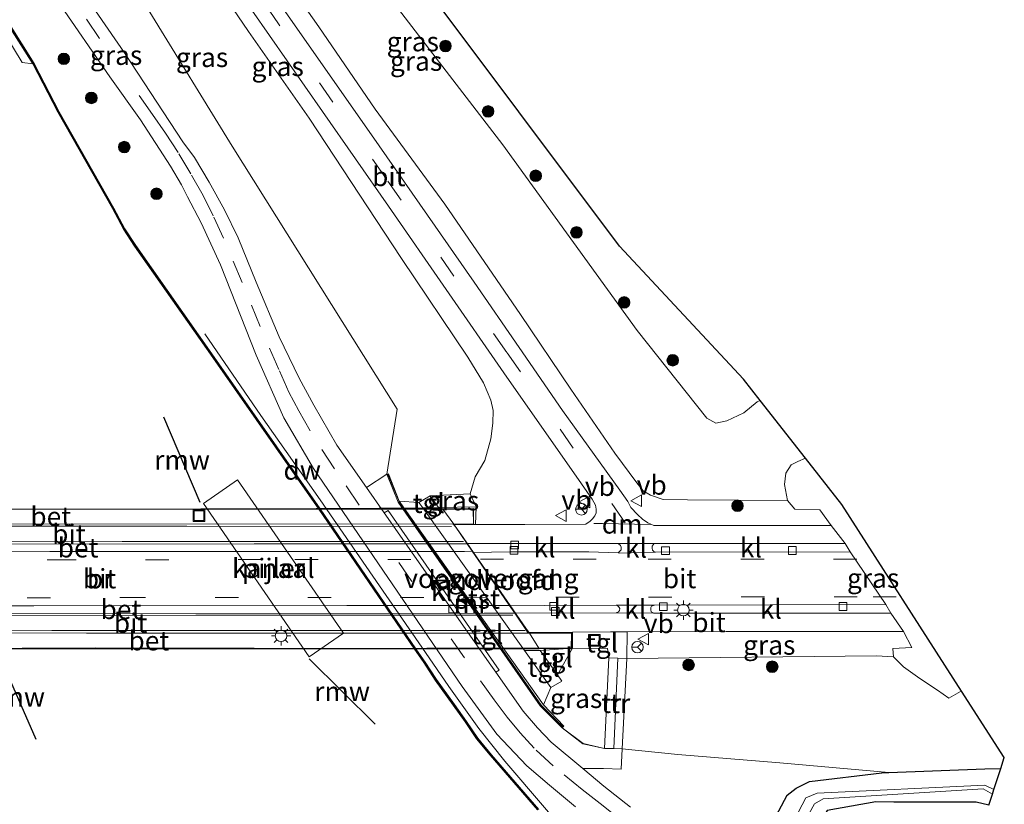
# Model space of a CAD drawing. Units: metres. Extents: x 169998 to 176082, y 387498 to 393750.
# Drawn here: x 174034 to 174162, y 391520 to 391622 of the extents above; entities that cross this region are included whole.
import ezdxf
from ezdxf.enums import TextEntityAlignment as Align

# ---------------------------------------------------------------- set-up
doc = ezdxf.new("R2010")
doc.units = ezdxf.units.M
doc.linetypes.add('VW-3-9_STREEP', pattern=[12, 3, -9])
doc.layers.get('0').update_dxf_attribs({"lineweight": 25})
for name, color, linetype, lineweight in [('B-ME-BV-GELEIDECONSTRUCTIE-GELEIDERAIL-L-B1', 213, 'BV-GELEIDERAIL', 18), ('B-ME-GC-DAMWAND-GV-B6', 10, 'Continuous', 25), ('B-ME-GR-BOOM-S-B1', 93, 'Continuous', 18), ('B-ME-GR-STRUIKEN-GV-B6', 93, 'Continuous', 18), ('B-ME-GW-INSTEEKWATERGANG-L-B1', 10, 'Continuous', 25), ('B-ME-GW-KRUINLIJN-L-B1', 93, 'Continuous', 18), ('B-ME-GW-TEENLIJN-L-B1', 93, 'Continuous', 18), ('B-ME-IE-GRASLAND-GV-B6', 93, 'Continuous', 18), ('B-ME-IE-INRICHTINGSELEMENT-S-B1', 253, 'Continuous', 18), ('B-ME-IE-MEUBILAIR_WEGMEUBILAIR-LICHTMAST-S-B1', 8, 'Continuous', 18), ('B-ME-KG-KADASTRAAL-OPNAMEDTMGRENS-L-B1', 10, 'Continuous', 25), ('B-ME-KW-BRUG-GV-B7', 173, 'Continuous', 18), ('B-ME-KW-LANDHOOFD-GV-B6', 173, 'Continuous', 18), ('B-ME-KW-LEUNING-L-B1', 8, 'Continuous', 18), ('B-ME-KW-PIJLER-GV-B6', 173, 'Continuous', 18), ('B-ME-KW-REMMINGWERK-L-B1', 10, 'Continuous', 25), ('B-ME-KW-VOEGOVERGANG-L-B1', 8, 'Continuous', 18), ('B-ME-MW-MUUR-GV-B6', 8, 'IE-TERREINAFSCHEIDING-KUNSTMATIG', 18), ('B-ME-MW-MUUR-L-B1', 8, 'IE-TERREINAFSCHEIDING-KUNSTMATIG', 18), ('B-ME-OB-BEKLEDING-GV-B6', 253, 'Continuous', 18), ('B-ME-OB-WATERLIJN-L-B1', 133, 'OB-WATERLIJN', 18), ('B-ME-OG-BEBOUWING-GV-B6', 173, 'Continuous', 18), ('B-ME-OG-WATER-GV-B6', 153, 'Continuous', 18), ('B-ME-VH-VERH_SOORT-BETON-OVERIG-GV-B7', 8, 'IE-TERREINAFSCHEIDING-NATUURLIJK-HOUTWAL', 18), ('B-ME-VH-VERH_SOORT-BITUMEN-GV-B6', 8, 'IE-TERREINAFSCHEIDING-NATUURLIJK-HOUTWAL', 18), ('B-ME-VH-VERH_SOORT-BITUMEN-GV-B7', 8, 'IE-TERREINAFSCHEIDING-NATUURLIJK-HOUTWAL', 18), ('B-ME-VH-VERH_SOORT-KLINKERS-GV-B6', 8, 'IE-TERREINAFSCHEIDING-NATUURLIJK-HOUTWAL', 18), ('B-ME-VH-VERH_SOORT-TEGELS-GV-B6', 8, 'Continuous', 18), ('B-ME-VV-KOLK-S-B1', 8, 'Continuous', 18), ('B-ME-VW-MARKERING-39STREEP-015-L-B1', 255, 'VW-3-9_STREEP', 18), ('B-ME-VW-MARKERING-DRIEHOEK-L-B1', 7, 'VW-HAAIETAND70-R-B', 18), ('B-ME-VW-MARKERING-STREEP-015-L-B1', 7, 'Continuous', 18), ('B-ME-VW-MEUBILAIR_WEGMEUBILAIR-RONA-S-B1', 8, 'Continuous', 18), ('B-ME-VW-MEUBILAIR_WEGMEUBILAIR-VERKEERSBORD-S-B1', 8, 'Continuous', 18)]:
    doc.layers.add(name, color=color, linetype=linetype, lineweight=lineweight)
doc.styles.add('NLCS-ISO', font='NLCS-ISO.TTF')
doc.linetypes.add('BV-GELEIDERAIL', pattern='A,10,-3,[108,NLCS.SHX,S=1,R=0,X=0,Y=0],-3', length=16)
doc.linetypes.add('IE-TERREINAFSCHEIDING-KUNSTMATIG', pattern='A,4,[82,NLCS.SHX,S=0.75,R=90,X=0,Y=0],4,-2', length=10)
doc.linetypes.add('IE-TERREINAFSCHEIDING-NATUURLIJK-HOUTWAL', pattern='A,7,-1.5,[67,NLCS.SHX,S=0.75,R=45,X=0,Y=0],-1.5,7,-1.5,[70,NLCS.SHX,S=0.75,R=0,X=0,Y=0],-1.5', length=20)
doc.linetypes.add('OB-WATERLIJN', pattern='A,10,[32,NLCS.SHX,S=2,R=0,X=0,Y=0],-12', length=22)
doc.linetypes.add('VW-HAAIETAND70-R-B', pattern='A,0,-0.5,[153,NLCS.SHX,S=1,R=180,X=-0.375,Y=0],-0.5', length=1)

# ---------------------------------------------------------------- blocks, each defined once
blk = doc.blocks.new('put')
for p, q in [((0.75, 0.75), (-0.75, 0.75)), ((-0.75, 0.75), (-0.75, -0.75)), ((0.75, -0.75), (0.75, 0.75)), ((-0.75, -0.75), (0.75, -0.75))]:
    blk.add_line(p, q)
blk.add_lwpolyline([(-0.625, 0.625), (0.625, 0.625), (0.625, -0.625), (-0.625, -0.625)], close=True)
blk = doc.blocks.new('verkeersbord')
for p, q in [((0, 0.75), (-0.75, -0.625)), ((0.75, -0.625), (0, 0.75)), ((-0.75, -0.625), (0.75, -0.625))]:
    blk.add_line(p, q)
blk = doc.blocks.new('wegwijzer')
for q in [(-0.53, -0.53), (0, 0.75), (0.53, -0.53)]:
    blk.add_line((0, 0), q)
blk.add_circle((0, 0), 0.75)
blk = doc.blocks.new('boom')
blk.add_hatch(color=256).paths.add_polyline_path([(-0.75, 0, 1), (0.75, 0, 1)])
blk.add_circle((0, 0), 0.75)
blk = doc.blocks.new('kolk')
blk.add_lwpolyline([(-0.5, -0.5), (0.5, -0.5), (0.5, 0.5), (-0.5, 0.5)], close=True)
blk = doc.blocks.new('lantaarnpaal')
for p, q in [((-0.75, 0), (-1.25, 0)), ((-0.88, 0.88), (-0.53, 0.53)), ((0, 0.75), (0, 1.25)), ((0.53, 0.53), (0.88, 0.88)), ((0.75, 0), (1.25, 0)), ((-0.53, -0.53), (-0.88, -0.88)), ((0, -0.75), (0, -1.25)), ((0.53, -0.53), (0.88, -0.88))]:
    blk.add_line(p, q)
blk.add_circle((0, 0), 0.75)

msp = doc.modelspace()

# ---------------------------------------------------------------- linework, layer by layer
at = {"layer": 'B-ME-BV-GELEIDECONSTRUCTIE-GELEIDERAIL-L-B1'}
msp.add_polyline3d([(174116.682, 391502.792, 16.136), (174110.127, 391510.552, 16.546), (174102.293, 391519.704, 16.821), (174097.137, 391525.72, 16.821), (174093.771, 391529.946, 16.811), (174089.906, 391535.393, 16.806), (174086.884, 391539.759, 16.806), (174073.267, 391559.526, 16.761), (174065.565, 391570.454, 16.621), (174058.318, 391580.999, 16.091)], dxfattribs=at)
at = {"layer": 'B-ME-GC-DAMWAND-GV-B6'}
for points in [[(174036.099, 391615.94, 15.017), (174032.68, 391621.354, 16.137), (174026.82, 391632.061, 16.059), (174025.339, 391634.543, 16.083), (174025.425, 391634.594, 16.083), (174026.907, 391632.111, 16.059), (174032.766, 391621.405, 16.137), (174036.186, 391615.99, 15.183), (174039.436, 391609.753, 16.096), (174046.487, 391597.278, 16.038), (174047.923, 391594.605, 16.011), (174049.358, 391592.426, 16.001), (174059.496, 391577.996, 16.085), (174073.206, 391558.383, 16.195), (174085.567, 391540.273, 16.118), (174086.779, 391538.522, 16.118), (174088.263, 391536.277, 16.118), (174090.589, 391533.034, 16.118), (174092.13, 391530.852, 16.118), (174093.588, 391528.683, 16.119), (174095.365, 391526.558, 16.125), (174101.512, 391519.486, 16.128)], [(174101.436, 391519.421, 15.017), (174095.289, 391526.493, 15.017), (174093.508, 391528.623, 15.017), (174092.048, 391530.795, 15.017), (174090.508, 391532.976, 15.017), (174088.181, 391536.22, 15.017), (174086.696, 391538.466, 15.017), (174085.485, 391540.216, 15.017), (174073.124, 391558.326, 15.017), (174059.414, 391577.939, 15.017), (174049.275, 391592.37, 15.017), (174047.837, 391594.554, 15.017), (174046.399, 391597.23, 15.017), (174039.348, 391609.705, 15.017), (174036.099, 391615.94, 15.017)]]:
    msp.add_polyline3d(points, dxfattribs=at)
at = {"layer": 'B-ME-GR-STRUIKEN-GV-B6'}
msp.add_polyline3d([(174112.339, 391527.321, 16.011), (174112.918, 391539.006, 21.719), (174145.269, 391539.338, 21.269), (174147.441, 391539.217, 21.156), (174148.726, 391537.946, 20.576), (174150.871, 391536.419, 19.86), (174153.145, 391534.909, 19.311), (174154.599, 391533.87, 19.311), (174156.121, 391534.721, 19.311), (174156.268, 391534.795, 19.311), (174161.789, 391526.197, 14.947), (174161.329, 391524.784, 14.912), (174159.289, 391524.727, 14.905), (174146.836, 391524.245, 14.905), (174132.751, 391525.513, 15.624), (174119.517, 391526.565, 16.011), (174112.339, 391527.321, 16.011)], dxfattribs=at)
at = {"layer": 'B-ME-GW-INSTEEKWATERGANG-L-B1'}
msp.add_polyline3d([(174159.774, 391520.007, 14.792), (174158.135, 391520.433, 14.89), (174147.487, 391520.403, 14.606), (174145.182, 391520.439, 14.606), (174138.863, 391519.324, 14.764), (174135.299, 391513.565, 14.876), (174133.868, 391513.217, 14.833), (174132.402, 391513.357, 14.995), (174131.145, 391514.964, 15.196), (174131.146, 391516.535, 15.196), (174133.697, 391521.317, 15.196), (174134.849, 391522.224, 15.2), (174136.56, 391523.096, 15.178), (174145.917, 391524.209, 14.905), (174146.836, 391524.245, 14.905), (174159.289, 391524.727, 14.905), (174161.329, 391524.784, 14.912)], dxfattribs=at)
at = {"layer": 'B-ME-GW-KRUINLIJN-L-B1'}
for points in [[(173961.478, 391767.974, 15.897), (173974.572, 391749.693, 16.513), (173991.112, 391725.834, 17.215), (174003.043, 391708.484, 17.517), (174012.526, 391694.682, 17.96), (174026.513, 391674.364, 18.46), (174027.462, 391672.986, 18.494), (174039.372, 391656.006, 18.829), (174052.69, 391636.681, 19.456), (174063.954, 391620.105, 19.817), (174071.833, 391608.901, 20.195), (174083.765, 391590.75, 20.433), (174092.348, 391577.972, 20.806), (174094.364, 391574.655, 20.8), (174095.319, 391572.413, 20.833), (174095.619, 391571.078, 20.865), (174095.58, 391569.438, 20.865), (174095.35, 391567.435, 21), (174094.552, 391564.628, 21.092), (174093.309, 391562.506, 21.41), (174092.658, 391560.287, 21.761)], [(174136.055, 391564.925, 19.368), (174135.076, 391564.49, 19.368), (174134.192, 391564.06, 19.404), (174133.501, 391562.999, 19.931), (174133.356, 391561.536, 20.602), (174133.75, 391559.444, 21.399), (174120.779, 391559.538, 21.347), (174117.631, 391559.584, 21.441), (174115.99, 391560.117, 21.363), (174115.044, 391560.683, 21.285), (174114.214, 391561.725, 21.212), (174111.386, 391565.566, 21.025), (174105.703, 391573.835, 20.999), (174099.163, 391583.495, 20.595), (174089.38, 391597.8, 20.194), (174080.383, 391610.076, 20.007), (174073.075, 391620.731, 19.772), (174067.405, 391628.812, 19.454)], [(174101.512, 391519.486, 16.128), (174095.365, 391526.558, 16.125), (174093.588, 391528.683, 16.119), (174092.13, 391530.852, 16.118), (174090.589, 391533.034, 16.118), (174088.263, 391536.277, 16.118), (174086.779, 391538.522, 16.118), (174085.567, 391540.273, 16.118), (174073.206, 391558.383, 16.195), (174059.496, 391577.996, 16.085), (174049.358, 391592.426, 16.001), (174047.923, 391594.605, 16.011), (174046.487, 391597.278, 16.038), (174039.436, 391609.753, 16.096), (174036.186, 391615.99, 15.183), (174032.766, 391621.405, 16.137)], [(174105.915, 391540.32, 21.821), (174110.436, 391540.297, 21.851), (174110.592, 391539.072, 21.729)], [(174112.918, 391539.006, 21.719), (174145.269, 391539.338, 21.269), (174147.441, 391539.217, 21.156), (174148.726, 391537.946, 20.576), (174150.871, 391536.419, 19.86), (174153.145, 391534.909, 19.311), (174154.599, 391533.87, 19.311), (174156.121, 391534.721, 19.311), (174156.268, 391534.795, 19.311)]]:
    msp.add_polyline3d(points, dxfattribs=at)
at = {"layer": 'B-ME-GW-TEENLIJN-L-B1'}
for points in [[(174130.187, 391572.387, 14.966), (174129.822, 391572.207, 15.222), (174128.065, 391570.807, 15.229), (174125.892, 391569.742, 15.503), (174124.469, 391569.439, 15.546), (174123.268, 391570.094, 15.632), (174114.276, 391581.457, 15.33), (174096.875, 391605.442, 15.186), (174077.347, 391630.892, 15.172), (174069.598, 391640.383, 15.172), (174059.205, 391654.438, 15.172), (174043.783, 391675.229, 14.941), (174041.628, 391678.18, 14.941), (174029.158, 391695.258, 14.941), (174013.871, 391715.26, 14.927), (173993.73, 391741.193, 15.157), (173975.442, 391766.079, 15.049), (173971.054, 391771.693, 15.049), (173953.001, 391796.323, 14.898), (173950.721, 391798.92, 14.898), (173946.231, 391804.188, 14.898), (173943.838, 391806.648, 14.898), (173941.826, 391808.346, 14.898)], [(174081.856, 391562.857, 15.806), (174083.216, 391571.266, 15.631), (174061.841, 391605.31, 15.411), (174051.205, 391622.635, 15.411), (174032.87, 391651.588, 15.417), (174020.302, 391671.289, 15.365), (174016.27, 391677.61, 15.349), (174000.002, 391703.265, 15.349), (173988.351, 391721.892, 15.423), (173969.837, 391751.346, 15.361), (173960.89, 391766.178, 15.73), (173961.478, 391767.974, 15.897)], [(174110.046, 391527.378, 15.968), (174107.259, 391527.968, 15.91), (174104.567, 391530.043, 16.184)], [(174146.836, 391524.245, 14.905), (174132.751, 391525.513, 15.624), (174119.517, 391526.565, 16.011), (174112.339, 391527.321, 16.011)]]:
    msp.add_polyline3d(points, dxfattribs=at)
at = {"layer": 'B-ME-IE-GRASLAND-GV-B6'}
for points in [[(174130.187, 391572.387, 14.966), (174129.822, 391572.207, 15.222), (174128.065, 391570.807, 15.229), (174125.892, 391569.742, 15.503), (174124.469, 391569.439, 15.546), (174123.268, 391570.094, 15.632), (174114.276, 391581.457, 15.33), (174096.875, 391605.442, 15.186), (174077.347, 391630.892, 15.172), (174069.598, 391640.383, 15.172), (174059.205, 391654.438, 15.172), (174043.783, 391675.229, 14.941), (174041.628, 391678.18, 14.941), (174046.721, 391679.465, 14.724), (174112.003, 391592.361, 14.727), (174128.024, 391575.138, 14.962), (174130.187, 391572.387, 14.966)], [(174010.463, 391671.707, 15.695), (174011.499, 391672.978, 15.772), (174019.968, 391670.424, 15.226), (174020.302, 391671.289, 15.365), (174032.87, 391651.588, 15.417), (174051.205, 391622.635, 15.411), (174061.841, 391605.31, 15.411), (174083.216, 391571.266, 15.631), (174081.856, 391562.857, 15.806), (174079.236, 391561.133, 15.834), (174075.418, 391566.588, 15.827), (174072.424, 391571.76, 15.827), (174070.546, 391575.273, 15.671), (174067.947, 391580.632, 15.671), (174064.981, 391587.714, 15.684), (174062.643, 391593.434, 15.589), (174060.885, 391597.051, 15.589), (174058.891, 391600.643, 15.596), (174056.988, 391603.821, 15.596), (174055.492, 391605.835, 15.453), (174047.921, 391617.356, 15.453), (174038.693, 391630.795, 15.453), (174010.463, 391671.707, 15.695)], [(174027.462, 391672.986, 18.494), (174039.372, 391656.006, 18.829), (174052.69, 391636.681, 19.456), (174063.954, 391620.105, 19.817), (174071.833, 391608.901, 20.195), (174083.765, 391590.75, 20.433), (174092.348, 391577.972, 20.806), (174094.364, 391574.655, 20.8), (174095.319, 391572.413, 20.833), (174095.619, 391571.078, 20.865), (174095.58, 391569.438, 20.865), (174095.35, 391567.435, 21), (174094.552, 391564.628, 21.092), (174093.309, 391562.506, 21.41), (174092.658, 391560.287, 21.761), (174087.476, 391560.06, 18.626), (174086.036, 391559.194, 18.626), (174083.477, 391559.36, 16.02), (174082.092, 391562.887, 16.222), (174081.856, 391562.857, 15.806), (174083.216, 391571.266, 15.631), (174061.841, 391605.31, 15.411), (174051.205, 391622.635, 15.411), (174032.87, 391651.588, 15.417)], [(174093.337, 391556.355, 21.774), (174093.422, 391558.614, 22.053), (174092.658, 391560.287, 21.761), (174093.309, 391562.506, 21.41), (174094.552, 391564.628, 21.092), (174095.35, 391567.435, 21), (174095.58, 391569.438, 20.865), (174095.619, 391571.078, 20.865), (174095.319, 391572.413, 20.833), (174094.364, 391574.655, 20.8), (174092.348, 391577.972, 20.806), (174083.765, 391590.75, 20.433), (174071.833, 391608.901, 20.195), (174063.954, 391620.105, 19.817), (174052.69, 391636.681, 19.456), (174039.372, 391656.006, 18.829), (174027.462, 391672.986, 18.494)], [(174002.226, 391668.408, 16.007), (174008.215, 391668.99, 15.695), (174009.613, 391666.944, 15.649), (174020.681, 391650.959, 15.649), (174029.112, 391638.695, 15.649), (174039.255, 391624.089, 15.649), (174046.045, 391614.274, 15.649), (174050.011, 391608.694, 15.649), (174053.893, 391602.705, 15.649), (174055.319, 391600.302, 15.649), (174056.095, 391598.728, 15.649), (174057.849, 391595.369, 15.595), (174060.337, 391589.938, 15.638), (174064.973, 391578.251, 15.902), (174068.542, 391570.153, 15.902), (174072.374, 391563.576, 15.95), (174091.624, 391535.366, 16.027), (174096.098, 391529.223, 16.027), (174099.974, 391525.098, 16.027), (174102.935, 391522.608, 16.027), (174106.284, 391519.831, 15.965)], [(174101.512, 391519.486, 16.128), (174095.365, 391526.558, 16.125), (174093.588, 391528.683, 16.119), (174092.13, 391530.852, 16.118), (174090.589, 391533.034, 16.118), (174088.263, 391536.277, 16.118), (174086.779, 391538.522, 16.118), (174085.567, 391540.273, 16.118), (174073.206, 391558.383, 16.195), (174059.496, 391577.996, 16.085), (174049.358, 391592.426, 16.001), (174047.923, 391594.605, 16.011), (174046.487, 391597.278, 16.038), (174039.436, 391609.753, 16.096), (174036.186, 391615.99, 15.183), (174032.766, 391621.405, 16.137), (174026.907, 391632.111, 16.059), (174025.425, 391634.594, 16.083), (174025.339, 391634.543, 16.083), (174022.432, 391639.345, 16.055), (174018.854, 391644.718, 15.985), (174010.866, 391655.664, 15.979), (174002.226, 391668.408, 16.007)], [(174033.467, 391667.681, 18.811), (174049.539, 391644.388, 19.356), (174064.401, 391622.876, 19.81), (174073.565, 391609.763, 20.253), (174082.076, 391597.514, 20.593), (174097.035, 391575.963, 21.052), (174107.089, 391561.595, 21.209), (174108.469, 391559.637, 21.495), (174108.862, 391558.833, 21.495), (174108.986, 391558.305, 21.495), (174108.971, 391557.869, 21.484), (174108.786, 391557.471, 21.484), (174108.486, 391557.077, 21.578), (174108.199, 391556.78, 21.544), (174107.624, 391556.391, 21.544), (174099.746, 391556.342, 21.774), (174093.337, 391556.355, 21.774)], [(174077.347, 391630.892, 15.172), (174096.875, 391605.442, 15.186), (174114.276, 391581.457, 15.33), (174123.268, 391570.094, 15.632), (174124.469, 391569.439, 15.546), (174125.892, 391569.742, 15.503), (174128.065, 391570.807, 15.229), (174129.822, 391572.207, 15.222), (174130.187, 391572.387, 14.966)], [(174067.405, 391628.812, 19.454), (174073.075, 391620.731, 19.772), (174080.383, 391610.076, 20.007), (174089.38, 391597.8, 20.194), (174099.163, 391583.495, 20.595), (174105.703, 391573.835, 20.999), (174111.386, 391565.566, 21.025), (174114.214, 391561.725, 21.212), (174115.044, 391560.683, 21.285), (174115.99, 391560.117, 21.363), (174117.631, 391559.584, 21.441), (174120.779, 391559.538, 21.347), (174133.75, 391559.444, 21.399), (174134.67, 391558.337, 21.399), (174137.916, 391558.253, 21.346), (174139.387, 391556.226, 21.159), (174116.437, 391556.229, 21.544), (174115.674, 391556.553, 21.544), (174114.97, 391557.031, 21.544), (174114.318, 391557.635, 21.544), (174113.461, 391558.56, 21.516), (174113.048, 391559.298, 21.438), (174112.022, 391560.784, 21.429), (174104.604, 391571.096, 21.208), (174098.987, 391579.255, 21.033), (174093.176, 391587.699, 20.891), (174087.118, 391596.366, 20.583), (174079.88, 391606.735, 20.32), (174067.598, 391624.362, 19.883)], [(174130.187, 391572.387, 14.966), (174136.055, 391564.925, 19.368), (174135.076, 391564.49, 19.368), (174134.192, 391564.06, 19.404), (174133.501, 391562.999, 19.931), (174133.356, 391561.536, 20.602), (174133.75, 391559.444, 21.399), (174120.779, 391559.538, 21.347), (174117.631, 391559.584, 21.441), (174115.99, 391560.117, 21.363), (174115.044, 391560.683, 21.285), (174114.214, 391561.725, 21.212), (174111.386, 391565.566, 21.025), (174105.703, 391573.835, 20.999), (174099.163, 391583.495, 20.595), (174089.38, 391597.8, 20.194), (174080.383, 391610.076, 20.007), (174073.075, 391620.731, 19.772), (174067.405, 391628.812, 19.454)], [(174133.75, 391559.444, 21.399), (174133.356, 391561.536, 20.602), (174133.501, 391562.999, 19.931), (174134.192, 391564.06, 19.404), (174135.076, 391564.49, 19.368), (174136.055, 391564.925, 19.368), (174140.762, 391558.941, 19.368), (174156.268, 391534.795, 19.311), (174156.121, 391534.721, 19.311), (174154.599, 391533.87, 19.311), (174153.145, 391534.909, 19.311), (174150.871, 391536.419, 19.86), (174148.726, 391537.946, 20.576), (174147.441, 391539.217, 21.156), (174147.368, 391540.313, 21.156), (174149.819, 391540.405, 21.058), (174148.729, 391542.481, 20.966), (174147.119, 391544.865, 21.1), (174146.466, 391545.968, 21.1), (174141.846, 391552.784, 21.216), (174141.186, 391553.9, 21.25), (174139.387, 391556.226, 21.159), (174137.916, 391558.253, 21.346), (174134.67, 391558.337, 21.399), (174133.75, 391559.444, 21.399)], [(174093.422, 391558.614, 22.053), (174088.543, 391558.56, 18.623), (174087.476, 391560.06, 18.626), (174092.658, 391560.287, 21.761), (174093.422, 391558.614, 22.053)], [(174112.995, 391542.444, 21.725), (174125.8, 391542.481, 21.469), (174148.729, 391542.481, 20.966), (174149.819, 391540.405, 21.058), (174147.368, 391540.313, 21.156), (174147.441, 391539.217, 21.156), (174145.269, 391539.338, 21.269), (174112.918, 391539.006, 21.719), (174112.995, 391542.444, 21.725)], [(174110.592, 391539.072, 21.729), (174110.046, 391527.378, 15.968), (174107.3, 391528.006, 16.114), (174104.567, 391530.043, 16.184), (174104.762, 391530.237, 16.235), (174102.16, 391533.006, 16.745), (174103.109, 391535.237, 18.626), (174104.538, 391536.067, 18.579), (174103.943, 391536.903, 18.581), (174105.915, 391540.32, 21.821), (174110.436, 391540.297, 21.851), (174110.592, 391539.072, 21.729)], [(174113.39, 391519.752, 15.954), (174109.953, 391522.495, 15.954), (174107.233, 391524.764, 15.918), (174109.91, 391524.782, 16.025), (174112.205, 391524.667, 16.048), (174112.339, 391527.321, 16.011)], [(174112.339, 391527.321, 16.011), (174119.517, 391526.565, 16.011), (174132.751, 391525.513, 15.624), (174146.836, 391524.245, 14.905), (174145.917, 391524.209, 14.905), (174136.56, 391523.096, 15.178), (174134.849, 391522.224, 15.2), (174133.697, 391521.317, 15.196), (174131.146, 391516.535, 15.196)], [(174131.146, 391516.535, 15.196), (174133.697, 391521.317, 15.196), (174134.849, 391522.224, 15.2), (174136.56, 391523.096, 15.178), (174145.917, 391524.209, 14.905), (174146.836, 391524.245, 14.905), (174159.289, 391524.727, 14.905), (174161.329, 391524.784, 14.912), (174160.442, 391522.06, 13.656), (174159.253, 391522.632, 13.656), (174137.572, 391521.559, 13.656), (174136.106, 391520.966, 13.656), (174133.625, 391516.254, 13.656)], [(174134.637, 391515.486, 13.656), (174137.222, 391520.198, 13.656), (174138.34, 391520.826, 13.656), (174159.043, 391522.143, 13.656), (174160.249, 391521.466, 13.656), (174159.774, 391520.007, 14.792)], [(174138.863, 391519.324, 14.764), (174145.182, 391520.439, 14.606), (174147.487, 391520.403, 14.606), (174158.135, 391520.433, 14.89), (174159.774, 391520.007, 14.792)], [(174159.774, 391520.007, 14.792), (174158.135, 391520.433, 14.89), (174147.487, 391520.403, 14.606), (174145.182, 391520.439, 14.606), (174138.863, 391519.324, 14.764)]]:
    msp.add_polyline3d(points, dxfattribs=at)
at = {"layer": 'B-ME-KG-KADASTRAAL-OPNAMEDTMGRENS-L-B1'}
msp.add_polyline3d([(174159.774, 391520.007, 14.792), (174160.249, 391521.466, 13.656), (174160.442, 391522.06, 13.656), (174161.329, 391524.784, 14.912), (174161.789, 391526.197, 14.947), (174156.268, 391534.795, 19.311), (174140.762, 391558.941, 19.368), (174136.055, 391564.925, 19.368), (174130.187, 391572.387, 14.966), (174128.024, 391575.138, 14.962), (174112.003, 391592.361, 14.727), (174046.721, 391679.465, 14.724), (173987.627, 391758.313, 14.722), (173983.981, 391771.813, 14.857), (173954.043, 391799.114, 14.937), (173941.767, 391813.951, 14.886), (173891.437, 391874.785, 14.677), (173852.877, 391922.75, 14.677), (173835.946, 391945.081, 14.677), (173808.995, 391982.733, 14.677), (173801.185, 391994.363, 14.677)], dxfattribs=at)
at = {"layer": 'B-ME-KW-BRUG-GV-B7'}
msp.add_polyline3d([(174105.787, 391542.35, 22.01), (174105.755, 391540.384, 22.01), (174049.577, 391540.257, 22.315), (173996.371, 391540.298, 22.18), (173996.36, 391542.26, 22.18), (173998.824, 391542.299, 22.165), (173998.062, 391543.494, 22.059), (173991.712, 391552.678, 21.985), (173989.475, 391555.903, 21.975), (173989.118, 391556.346, 22.069), (173983.701, 391556.351, 22.069), (173983.715, 391558.405, 22.069), (174004.37, 391558.299, 22.245), (174067.016, 391558.306, 22.385), (174093.065, 391558.325, 22.194), (174093.094, 391556.392, 22.194), (174090.48, 391556.404, 22.2), (174090.83, 391555.968, 22.059), (174099.836, 391542.837, 21.975), (174100.117, 391542.336, 22.1), (174105.787, 391542.35, 22.01)], dxfattribs=at)
at = {"layer": 'B-ME-KW-LANDHOOFD-GV-B6'}
msp.add_polyline3d([(174098.432, 391544.866, 21.888), (174100.138, 391542.373, 21.882), (174105.919, 391542.408, 21.821), (174105.915, 391540.32, 21.821), (174101.714, 391540.038, 18.587), (174099.682, 391540.045, 18.626), (174086.546, 391558.479, 18.626), (174088.543, 391558.56, 18.623), (174093.422, 391558.614, 22.053), (174093.337, 391556.355, 21.774), (174092.881, 391556.356, 21.774), (174090.599, 391556.311, 21.913), (174092.276, 391553.862, 21.907), (174093.044, 391552.738, 21.905), (174097.71, 391545.92, 21.89), (174098.432, 391544.866, 21.888)], dxfattribs=at)
at = {"layer": 'B-ME-KW-LEUNING-L-B1'}
msp.add_line((174111.78, 391539.038, 21.724), (174111.243, 391527.348, 15.99), dxfattribs=at)
for points in [[(173987.821, 391558.502, 22.197), (174011.189, 391558.305, 22.271), (174056.386, 391558.318, 22.388), (174089.057, 391558.516, 22.239)], [(174101.611, 391540.264, 22.055), (174070.7, 391540.268, 22.386), (174050.658, 391540.266, 22.147), (174024.154, 391540.263, 22.391), (174000.245, 391540.346, 22.216)]]:
    msp.add_polyline3d(points, dxfattribs=at)
at = {"layer": 'B-ME-KW-PIJLER-GV-B6'}
msp.add_polyline3d([(174071.821, 391539.239, 15.06), (174058.128, 391559.059, 15.06), (174062.559, 391562.12, 15.06), (174076.252, 391542.299, 15.06), (174071.821, 391539.239, 15.06)], dxfattribs=at)
at = {"layer": 'B-ME-KW-REMMINGWERK-L-B1'}
for p, q in [((174057.736, 391559.1905, 17.154), (174053.007, 391570.2105, 17.146)), ((174031.6103, 391539.5287, 17.145), (174036.4533, 391528.5557, 17.148)), ((174071.8242, 391538.9621, 17.153), (174080.3462, 391530.5231, 17.148))]:
    msp.add_line(p, q, dxfattribs=at)
at = {"layer": 'B-ME-KW-VOEGOVERGANG-L-B1'}
msp.add_polyline3d([(174101.555, 391540.343, 22.121), (174100.318, 391542.293, 22.085), (174099.849, 391542.945, 21.919), (174091.456, 391555.08, 22.026), (174090.796, 391556, 22.026), (174090.543, 391556.378, 22.172), (174089.143, 391558.32, 22.172)], dxfattribs=at)
at = {"layer": 'B-ME-MW-MUUR-GV-B6'}
msp.add_polyline3d([(174104.567, 391530.043, 16.184), (174101.728, 391532.887, 15.806), (174083.354, 391559.246, 15.806), (174081.856, 391562.857, 15.806), (174082.092, 391562.887, 16.222), (174083.477, 391559.36, 16.02), (174102.16, 391533.006, 16.745), (174104.762, 391530.237, 16.235), (174104.567, 391530.043, 16.184)], dxfattribs=at)
at = {"layer": 'B-ME-MW-MUUR-L-B1'}
msp.add_polyline3d([(174104.651, 391530.175, 16.186), (174101.846, 391532.986, 15.811), (174083.489, 391559.32, 15.811), (174082.023, 391562.853, 15.811)], dxfattribs=at)
at = {"layer": 'B-ME-OB-BEKLEDING-GV-B6'}
for points in [[(174036.099, 391615.94, 15.017), (174034.697, 391616.117, 15.017), (174023.061, 391635.247, 15.017), (174001.936, 391665.193, 15.307), (174001.765, 391666.855, 15.652), (174006.461, 391660.169, 15.652), (174023.371, 391636.391, 15.652), (174025.172, 391633.982, 15.593), (174026.82, 391632.061, 16.059), (174032.68, 391621.354, 16.137), (174036.099, 391615.94, 15.017)], [(174086.036, 391559.194, 18.626), (174086.546, 391558.479, 18.626), (174099.682, 391540.045, 18.626), (174103.109, 391535.237, 18.626), (174102.16, 391533.006, 16.745), (174083.477, 391559.36, 16.02), (174086.036, 391559.194, 18.626)]]:
    msp.add_polyline3d(points, dxfattribs=at)
at = {"layer": 'B-ME-OB-WATERLIJN-L-B1'}
msp.add_polyline3d([(174101.436, 391519.421, 15.017), (174095.289, 391526.493, 15.017), (174093.508, 391528.623, 15.017), (174092.048, 391530.795, 15.017), (174090.508, 391532.976, 15.017), (174088.181, 391536.22, 15.017), (174086.696, 391538.466, 15.017), (174085.485, 391540.216, 15.017), (174073.124, 391558.326, 15.017), (174059.414, 391577.939, 15.017), (174049.275, 391592.37, 15.017), (174047.837, 391594.554, 15.017), (174046.399, 391597.23, 15.017), (174039.348, 391609.705, 15.017), (174036.099, 391615.94, 15.017), (174034.697, 391616.117, 15.017), (174023.061, 391635.247, 15.017)], dxfattribs=at)
at = {"layer": 'B-ME-OG-BEBOUWING-GV-B6'}
for points in [[(174110.592, 391539.072, 21.729), (174111.78, 391539.038, 21.724), (174111.243, 391527.348, 15.99), (174110.046, 391527.378, 15.968), (174110.592, 391539.072, 21.729)], [(174112.339, 391527.321, 16.011), (174111.243, 391527.348, 15.99), (174111.78, 391539.038, 21.724), (174112.918, 391539.006, 21.719), (174112.339, 391527.321, 16.011)]]:
    msp.add_polyline3d(points, dxfattribs=at)
at = {"layer": 'B-ME-OG-WATER-GV-B6'}
for points in [[(174023.061, 391635.247, 15.017), (174034.697, 391616.117, 15.017), (174036.099, 391615.94, 15.017), (174039.348, 391609.705, 15.017), (174046.399, 391597.23, 15.017), (174047.837, 391594.554, 15.017), (174049.275, 391592.37, 15.017), (174059.414, 391577.939, 15.017), (174073.124, 391558.326, 15.017), (174085.485, 391540.216, 15.017), (174086.696, 391538.466, 15.017), (174088.181, 391536.22, 15.017), (174090.508, 391532.976, 15.017), (174092.048, 391530.795, 15.017), (174093.508, 391528.623, 15.017), (174095.289, 391526.493, 15.017), (174101.436, 391519.421, 15.017)], [(174071.821, 391539.239, 15.06), (174076.252, 391542.299, 15.06), (174062.559, 391562.12, 15.06), (174058.128, 391559.059, 15.06), (174071.821, 391539.239, 15.06)], [(174160.249, 391521.466, 13.656), (174159.043, 391522.143, 13.656), (174138.34, 391520.826, 13.656), (174137.222, 391520.198, 13.656), (174134.637, 391515.486, 13.656), (174134.008, 391515.277, 13.656), (174133.624, 391515.556, 13.656), (174133.625, 391516.254, 13.656), (174136.106, 391520.966, 13.656), (174137.572, 391521.559, 13.656), (174159.253, 391522.632, 13.656), (174160.442, 391522.06, 13.656), (174160.249, 391521.466, 13.656)]]:
    msp.add_polyline3d(points, dxfattribs=at)
at = {"layer": 'B-ME-VH-VERH_SOORT-BETON-OVERIG-GV-B7'}
for points in [[(174090.532, 391556.374, 22.177), (174060.045, 391556.411, 22.377), (173995.247, 391556.394, 22.17), (173989.185, 391556.343, 22.11), (173983.678, 391556.348, 22.11), (173983.693, 391558.422, 22.11), (173990.964, 391558.334, 22.144), (174007.78, 391558.327, 22.304), (174023.524, 391558.338, 22.38), (174057.781, 391558.376, 22.368), (174084.156, 391558.379, 22.255), (174093.112, 391558.393, 22.166), (174093.077, 391556.371, 22.16), (174090.532, 391556.374, 22.177)], [(174092.927, 391552.875, 21.98), (174091.922, 391552.848, 22.016), (174038.275, 391552.831, 22.226), (174005.442, 391552.818, 22.128), (173991.951, 391552.819, 21.968), (173991.592, 391552.788, 21.932), (173990.923, 391553.809, 21.963), (173998.603, 391553.807, 22.076), (174064.684, 391553.826, 22.233), (174091.544, 391553.827, 22.039), (174092.273, 391553.853, 22.011), (174092.927, 391552.875, 21.98)], [(174098.514, 391544.853, 21.955), (174094.474, 391544.878, 22.03), (174024.735, 391544.84, 22.235), (174000.22, 391544.858, 22.084), (173997.486, 391544.844, 22.061), (173997.134, 391544.801, 22.03), (173996.424, 391545.825, 22.062), (174036.183, 391545.832, 22.251), (174076.68, 391545.847, 22.163), (174097.353, 391545.854, 21.985), (174097.785, 391545.87, 21.942), (174098.514, 391544.853, 21.955)], [(173998.873, 391542.305, 22.165), (174042.996, 391542.293, 22.349), (174100.263, 391542.3, 22.046), (174105.792, 391542.301, 22.017), (174105.751, 391540.263, 22.088), (174044.201, 391540.396, 22.369), (173996.458, 391540.173, 22.155), (173996.398, 391542.306, 22.155), (173998.873, 391542.305, 22.165)]]:
    msp.add_polyline3d(points, dxfattribs=at)
at = {"layer": 'B-ME-VH-VERH_SOORT-BITUMEN-GV-B6'}
for points in [[(174010.463, 391671.707, 15.695), (174038.693, 391630.795, 15.453), (174047.921, 391617.356, 15.453), (174055.492, 391605.835, 15.453), (174056.988, 391603.821, 15.596), (174058.891, 391600.643, 15.596), (174060.885, 391597.051, 15.589), (174062.643, 391593.434, 15.589), (174064.981, 391587.714, 15.684), (174067.947, 391580.632, 15.671), (174070.546, 391575.273, 15.671), (174072.424, 391571.76, 15.827), (174075.418, 391566.588, 15.827), (174079.236, 391561.133, 15.834), (174081.537, 391557.846, 15.99), (174095.331, 391538.138, 15.99), (174095.984, 391537.216, 15.99), (174099.533, 391532.21, 15.99), (174101.374, 391530.049, 15.829), (174103.153, 391528.169, 15.865), (174107.233, 391524.764, 15.918), (174109.953, 391522.495, 15.954), (174113.39, 391519.752, 15.954)], [(174106.284, 391519.831, 15.965), (174102.935, 391522.608, 16.027), (174099.974, 391525.098, 16.027), (174096.098, 391529.223, 16.027), (174091.624, 391535.366, 16.027), (174072.374, 391563.576, 15.95), (174068.542, 391570.153, 15.902), (174064.973, 391578.251, 15.902), (174060.337, 391589.938, 15.638), (174057.849, 391595.369, 15.595), (174056.095, 391598.728, 15.649), (174055.319, 391600.302, 15.649), (174053.893, 391602.705, 15.649), (174050.011, 391608.694, 15.649), (174046.045, 391614.274, 15.649), (174039.255, 391624.089, 15.649), (174029.112, 391638.695, 15.649)], [(174067.598, 391624.362, 19.883), (174079.88, 391606.735, 20.32), (174087.118, 391596.366, 20.583), (174093.176, 391587.699, 20.891), (174098.987, 391579.255, 21.033), (174104.604, 391571.096, 21.208), (174112.022, 391560.784, 21.429), (174113.048, 391559.298, 21.438), (174113.461, 391558.56, 21.516), (174114.318, 391557.635, 21.544), (174114.97, 391557.031, 21.544), (174115.674, 391556.553, 21.544), (174116.437, 391556.229, 21.544), (174139.387, 391556.226, 21.159), (174141.186, 391553.9, 21.25), (174116.462, 391553.88, 21.588), (174115.805, 391553.879, 21.597), (174111.936, 391553.881, 21.597), (174111.834, 391553.881, 21.598), (174092.276, 391553.862, 21.907), (174090.599, 391556.311, 21.913), (174092.881, 391556.356, 21.774), (174093.337, 391556.355, 21.774), (174099.746, 391556.342, 21.774), (174107.624, 391556.391, 21.544), (174108.199, 391556.78, 21.544), (174108.486, 391557.077, 21.578), (174108.786, 391557.471, 21.484), (174108.971, 391557.869, 21.484), (174108.986, 391558.305, 21.495), (174108.862, 391558.833, 21.495), (174108.469, 391559.637, 21.495), (174107.089, 391561.595, 21.209), (174097.035, 391575.963, 21.052), (174082.076, 391597.514, 20.593), (174073.565, 391609.763, 20.253), (174064.401, 391622.876, 19.81)], [(174116.513, 391552.768, 21.59), (174116.64, 391552.771, 21.587), (174141.846, 391552.784, 21.216), (174146.466, 391545.968, 21.1), (174116.499, 391545.916, 21.628), (174116.358, 391545.916, 21.631), (174111.611, 391545.889, 21.715), (174111.574, 391545.889, 21.716), (174102.304, 391545.877, 21.855), (174097.71, 391545.92, 21.89), (174093.044, 391552.738, 21.905), (174097.79, 391552.823, 21.852), (174107.999, 391552.788, 21.699), (174111.804, 391552.658, 21.692), (174111.979, 391552.652, 21.692), (174116.513, 391552.768, 21.59)], [(174111.537, 391544.89, 21.639), (174111.613, 391544.89, 21.638), (174116.4, 391544.847, 21.634), (174116.431, 391544.847, 21.634), (174147.119, 391544.865, 21.1), (174148.729, 391542.481, 20.966), (174125.8, 391542.481, 21.469), (174112.995, 391542.444, 21.725), (174110.814, 391542.438, 21.769), (174105.919, 391542.408, 21.821), (174100.138, 391542.373, 21.882), (174098.432, 391544.866, 21.888), (174111.537, 391544.89, 21.639)]]:
    msp.add_polyline3d(points, dxfattribs=at)
at = {"layer": 'B-ME-VH-VERH_SOORT-BITUMEN-GV-B7'}
for points in [[(174090.532, 391556.374, 22.177), (174092.273, 391553.853, 22.011), (174091.544, 391553.827, 22.039), (174064.684, 391553.826, 22.233), (173998.603, 391553.807, 22.076), (173990.923, 391553.809, 21.963), (173989.605, 391555.768, 21.974), (173989.185, 391556.343, 22.11), (173995.247, 391556.394, 22.17), (174060.045, 391556.411, 22.377), (174090.532, 391556.374, 22.177)], [(174097.785, 391545.87, 21.942), (174097.353, 391545.854, 21.985), (174076.68, 391545.847, 22.163), (174036.183, 391545.832, 22.251), (173996.424, 391545.825, 22.062), (173991.592, 391552.788, 21.932), (173991.951, 391552.819, 21.968), (174005.442, 391552.818, 22.128), (174038.275, 391552.831, 22.226), (174091.922, 391552.848, 22.016), (174092.927, 391552.875, 21.98), (174097.785, 391545.87, 21.942)], [(174098.514, 391544.853, 21.955), (174100.263, 391542.3, 22.046), (174042.996, 391542.293, 22.349), (173998.873, 391542.305, 22.165), (173997.134, 391544.801, 22.03), (173997.486, 391544.844, 22.061), (174000.22, 391544.858, 22.084), (174024.735, 391544.84, 22.235), (174094.474, 391544.878, 22.03), (174098.514, 391544.853, 21.955)]]:
    msp.add_polyline3d(points, dxfattribs=at)
at = {"layer": 'B-ME-VH-VERH_SOORT-KLINKERS-GV-B6'}
for points in [[(174081.537, 391557.846, 15.99), (174082.051, 391558.164, 15.99), (174096.433, 391537.502, 15.99), (174095.984, 391537.216, 15.99), (174095.331, 391538.138, 15.99), (174081.537, 391557.846, 15.99)], [(174111.834, 391553.881, 21.598), (174112.116, 391553.624, 21.672), (174112.209, 391553.425, 21.672), (174112.219, 391553.216, 21.672), (174112.184, 391553.053, 21.672), (174111.804, 391552.658, 21.692), (174107.999, 391552.788, 21.699), (174097.79, 391552.823, 21.852), (174093.044, 391552.738, 21.905), (174092.276, 391553.862, 21.907), (174111.834, 391553.881, 21.598)], [(174111.834, 391553.881, 21.598), (174111.936, 391553.881, 21.597), (174115.805, 391553.879, 21.597), (174116.462, 391553.88, 21.588), (174116.213, 391553.534, 21.641), (174116.21, 391553.283, 21.641), (174116.237, 391553.011, 21.641), (174116.513, 391552.768, 21.59), (174111.979, 391552.652, 21.692), (174111.804, 391552.658, 21.692), (174112.184, 391553.053, 21.672), (174112.219, 391553.216, 21.672), (174112.209, 391553.425, 21.672), (174112.116, 391553.624, 21.672), (174111.834, 391553.881, 21.598)], [(174116.513, 391552.768, 21.59), (174116.237, 391553.011, 21.641), (174116.21, 391553.283, 21.641), (174116.213, 391553.534, 21.641), (174116.462, 391553.88, 21.588), (174141.186, 391553.9, 21.25), (174141.846, 391552.784, 21.216), (174116.64, 391552.771, 21.587), (174116.513, 391552.768, 21.59)], [(174111.537, 391544.89, 21.639), (174098.432, 391544.866, 21.888), (174097.71, 391545.92, 21.89), (174102.304, 391545.877, 21.855), (174111.574, 391545.889, 21.716), (174111.611, 391545.889, 21.715), (174111.867, 391545.748, 21.682), (174112.012, 391545.489, 21.682), (174111.982, 391545.222, 21.682), (174111.872, 391545.035, 21.682), (174111.537, 391544.89, 21.639)], [(174111.537, 391544.89, 21.639), (174111.872, 391545.035, 21.682), (174111.982, 391545.222, 21.682), (174112.012, 391545.489, 21.682), (174111.867, 391545.748, 21.682), (174111.611, 391545.889, 21.715), (174116.358, 391545.916, 21.631), (174116.499, 391545.916, 21.628), (174116.141, 391545.759, 21.661), (174116.029, 391545.606, 21.661), (174116.023, 391545.298, 21.661), (174116.104, 391545.057, 21.661), (174116.431, 391544.847, 21.634), (174116.4, 391544.847, 21.634), (174111.613, 391544.89, 21.638), (174111.537, 391544.89, 21.639)], [(174147.119, 391544.865, 21.1), (174116.431, 391544.847, 21.634), (174116.104, 391545.057, 21.661), (174116.023, 391545.298, 21.661), (174116.029, 391545.606, 21.661), (174116.141, 391545.759, 21.661), (174116.499, 391545.916, 21.628), (174146.466, 391545.968, 21.1), (174147.119, 391544.865, 21.1)]]:
    msp.add_polyline3d(points, dxfattribs=at)
at = {"layer": 'B-ME-VH-VERH_SOORT-TEGELS-GV-B6'}
for points in [[(174110.046, 391527.378, 15.968), (174111.243, 391527.348, 15.99), (174112.339, 391527.321, 16.011), (174112.205, 391524.667, 16.048), (174109.91, 391524.782, 16.025), (174107.233, 391524.764, 15.918), (174103.153, 391528.169, 15.865), (174101.374, 391530.049, 15.829), (174099.533, 391532.21, 15.99), (174095.984, 391537.216, 15.99), (174096.433, 391537.502, 15.99), (174082.051, 391558.164, 15.99), (174081.537, 391557.846, 15.99), (174079.236, 391561.133, 15.834), (174081.856, 391562.857, 15.806), (174083.354, 391559.246, 15.806), (174101.728, 391532.887, 15.806), (174104.567, 391530.043, 16.184), (174107.3, 391528.006, 16.114), (174110.046, 391527.378, 15.968)], [(174086.546, 391558.479, 18.626), (174086.036, 391559.194, 18.626), (174087.476, 391560.06, 18.626), (174088.543, 391558.56, 18.623), (174086.546, 391558.479, 18.626)], [(174112.995, 391542.444, 21.725), (174112.918, 391539.006, 21.719), (174111.78, 391539.038, 21.724), (174110.592, 391539.072, 21.729), (174110.436, 391540.297, 21.851), (174105.915, 391540.32, 21.821), (174105.919, 391542.408, 21.821), (174110.814, 391542.438, 21.769), (174112.995, 391542.444, 21.725)], [(174103.109, 391535.237, 18.626), (174099.682, 391540.045, 18.626), (174101.714, 391540.038, 18.587), (174103.943, 391536.903, 18.581), (174104.538, 391536.067, 18.579), (174103.109, 391535.237, 18.626)], [(174105.915, 391540.32, 21.821), (174103.943, 391536.903, 18.581), (174101.714, 391540.038, 18.587), (174105.915, 391540.32, 21.821)]]:
    msp.add_polyline3d(points, dxfattribs=at)
at = {"layer": 'B-ME-VW-MARKERING-39STREEP-015-L-B1'}
for points in [[(174112.717, 391556.575, 21.652), (174106.008, 391566.219, 21.392), (174097.405, 391578.6, 21.148), (174081.74, 391601.146, 20.623), (174067.867, 391621.111, 20.03), (174053.818, 391641.348, 19.532), (174038.13, 391663.954, 18.933), (174025.906, 391681.538, 18.487)], [(174111.814, 391518.389, 16.054), (174109.471, 391520.256, 16.054), (174107.166, 391522.055, 16.054), (174103.404, 391525.098, 16.054), (174100.953, 391527.398, 16.054), (174099.129, 391529.376, 16.054), (174097.442, 391531.432, 16.054), (174095.747, 391533.661, 16.054), (174091.909, 391539.08, 16.054), (174075.092, 391563.528, 16.028), (174071.95, 391568.455, 15.944), (174070.496, 391571.029, 15.868), (174069.205, 391573.471, 15.868), (174067.906, 391576.401, 15.868), (174065.482, 391581.957, 15.868), (174063.155, 391587.657, 15.648), (174060.722, 391593.386, 15.606), (174059.409, 391596.263, 15.564), (174058.09, 391598.914, 15.564), (174056.502, 391601.725, 15.564), (174054.865, 391604.463, 15.564), (174053.222, 391606.975, 15.564), (174051.549, 391609.381, 15.564), (174039.262, 391627.09, 15.599)], [(173996.657, 391551.715, 22.08), (174013.92, 391551.746, 22.173), (174038.651, 391551.768, 22.173), (174069.987, 391551.805, 22.173), (174115.691, 391551.86, 21.699), (174145.34, 391551.863, 21.225)], [(173998.2, 391546.829, 22.019), (174023.331, 391546.828, 22.228), (174047.66, 391546.885, 22.228), (174091.753, 391546.914, 22.013), (174144.805, 391546.994, 21.244), (174148.417, 391546.958, 21.146)]]:
    msp.add_polyline3d(points, dxfattribs=at)
at = {"layer": 'B-ME-VW-MARKERING-DRIEHOEK-L-B1'}
msp.add_polyline3d([(174108.676, 391556.463, 21.673), (174109.788, 391556.471, 21.673), (174115.978, 391556.334, 21.614)], dxfattribs=at)
at = {"layer": 'B-ME-VW-MARKERING-STREEP-015-L-B1'}
for points in [[(173989.598, 391556.074, 21.902), (174018.568, 391556.133, 22.228), (174055.973, 391556.124, 22.222), (174090.26, 391556.096, 22.086)], [(173991.155, 391554.07, 21.939), (174008.805, 391554.098, 22.129), (174047.609, 391554.138, 22.203), (174089.974, 391554.13, 22.013), (174091.813, 391554.128, 22.013)], [(174098.182, 391544.61, 21.963), (174057.166, 391544.613, 22.203), (174017.076, 391544.57, 22.154), (173997.667, 391544.564, 22.025)], [(173998.99, 391542.674, 22.043), (174038.519, 391542.617, 22.265), (174075.27, 391542.64, 22.209), (174099.787, 391542.643, 21.914)]]:
    msp.add_polyline3d(points, dxfattribs=at)

# ---------------------------------------------------------------- block references
at = {"layer": 'B-ME-GR-BOOM-S-B1', "rotation": 90}
for p in [(174089.47, 391618.24, 15.2), (174040.07, 391616.59, 15.99), (174043.63, 391611.53, 15.84), (174094.97, 391609.79, 15.43), (174047.9, 391605.18, 15.84), (174101.14, 391601.46, 15.22), (174052.06, 391599.13, 15.9), (174106.41, 391594.14, 15.2), (174112.59, 391585.07, 15.34), (174118.87, 391577.59, 15.3), (174127.26, 391558.76, 21.68), (174120.93, 391538.17, 21.28), (174131.75, 391537.94, 21.24)]:
    msp.add_blockref('boom', p, dxfattribs=at)
at = {"layer": 'B-ME-IE-INRICHTINGSELEMENT-S-B1', "rotation": 90}
for p in [(174057.561, 391557.478, 22.369), (174108.736, 391541.362, 21.945)]:
    msp.add_blockref('put', p, dxfattribs=at)
at = {"layer": 'B-ME-IE-MEUBILAIR_WEGMEUBILAIR-LICHTMAST-S-B1', "rotation": 90}
for p in [(174120.252, 391545.266, 21.727), (174068.18, 391541.933, 22.336)]:
    msp.add_blockref('lantaarnpaal', p, dxfattribs=at)
at = {"layer": 'B-ME-VV-KOLK-S-B1', "rotation": 90}
for p in [(174098.333, 391552.989, 22), (174098.408, 391553.685, 22), (174117.939, 391552.939, 21.719), (174134.346, 391552.978, 21.433), (174090.41, 391545.422, 15.98), (174103.465, 391545.738, 21.938), (174117.672, 391545.711, 21.747), (174140.923, 391545.733, 21.345), (174103.666, 391545.085, 21.94)]:
    msp.add_blockref('kolk', p, dxfattribs=at)
at = {"layer": 'B-ME-VW-MEUBILAIR_WEGMEUBILAIR-RONA-S-B1', "rotation": 90}
for p in [(174107.058, 391558.306, 21.784), (174114.32, 391540.466, 21.916)]:
    msp.add_blockref('wegwijzer', p, dxfattribs=at)
at = {"layer": 'B-ME-VW-MEUBILAIR_WEGMEUBILAIR-VERKEERSBORD-S-B1', "rotation": 90}
for p in [(174107.509, 391559.259, 21.656), (174114.218, 391559.417, 21.72), (174104.461, 391557.497, 21.816), (174115.125, 391541.505, 21.916)]:
    msp.add_blockref('verkeersbord', p, dxfattribs=at)

# ---------------------------------------------------------------- texts
at = {"layer": 'B-ME-GC-DAMWAND-GV-B6', "ltscale": 0.2, "style": 'NLCS-ISO'}
msp.add_text('dw', height=2.5, dxfattribs=at).set_placement((174070.9188, 391563.3854), align=Align.MIDDLE_CENTER)
at = {"layer": 'B-ME-IE-GRASLAND-GV-B6', "ltscale": 0.2, "style": 'NLCS-ISO'}
for p in [(174085.2355, 391618.812), (174046.8395, 391617.0555), (174057.9605, 391616.779), (174067.7495, 391615.6005), (174085.6645, 391616.2925), (174090.449, 391559.4235), (174144.812, 391549.3975), (174131.3685, 391540.7435), (174106.376, 391533.849)]:
    msp.add_text('gras', height=2.5, dxfattribs=at).set_placement(p, align=Align.MIDDLE_CENTER)
at = {"layer": 'B-ME-KW-BRUG-GV-B7', "ltscale": 0.2, "style": 'NLCS-ISO'}
msp.add_text('br', height=2.5, dxfattribs=at).set_placement((174044.7688, 391549.3165), align=Align.MIDDLE_CENTER)
at = {"layer": 'B-ME-KW-LANDHOOFD-GV-B6', "ltscale": 0.2, "style": 'NLCS-ISO'}
msp.add_text('landhoofd', height=2.5, dxfattribs=at).set_placement((174095.5337, 391549.1112), align=Align.MIDDLE_CENTER)
at = {"layer": 'B-ME-KW-PIJLER-GV-B6', "ltscale": 0.2, "style": 'NLCS-ISO'}
msp.add_text('pijler', height=2.5, dxfattribs=at).set_placement((174067.19, 391550.6794), align=Align.MIDDLE_CENTER)
at = {"layer": 'B-ME-KW-REMMINGWERK-L-B1', "ltscale": 0.2, "style": 'NLCS-ISO'}
for p in [(174055.3715, 391564.7005), (174034.0318, 391534.0422), (174076.0852, 391534.7426)]:
    msp.add_text('rmw', height=2.5, dxfattribs=at).set_placement(p, align=Align.MIDDLE_CENTER)
at = {"layer": 'B-ME-KW-VOEGOVERGANG-L-B1', "ltscale": 0.2, "style": 'NLCS-ISO'}
msp.add_text('voegovergang', height=2.5, dxfattribs=at).set_placement((174095.399, 391549.3654), align=Align.MIDDLE_CENTER)
at = {"layer": 'B-ME-MW-MUUR-GV-B6', "ltscale": 0.2, "style": 'NLCS-ISO'}
msp.add_text('mr', height=2.5, dxfattribs=at).set_placement((174092.7658, 391546.1343), align=Align.MIDDLE_CENTER)
at = {"layer": 'B-ME-MW-MUUR-L-B1', "ltscale": 0.2, "style": 'NLCS-ISO'}
msp.add_text('mr', height=2.5, dxfattribs=at).set_placement((174092.7704, 391546.1343), align=Align.MIDDLE_CENTER)
at = {"layer": 'B-ME-OB-BEKLEDING-GV-B6', "ltscale": 0.2, "style": 'NLCS-ISO'}
msp.add_text('stst', height=2.5, dxfattribs=at).set_placement((174093.6388, 391546.7033), align=Align.MIDDLE_CENTER)
at = {"layer": 'B-ME-OG-BEBOUWING-GV-B6', "ltscale": 0.2, "style": 'NLCS-ISO'}
for p in [(174110.9151, 391533.207), (174112.0704, 391533.1879)]:
    msp.add_text('tr', height=2.5, dxfattribs=at).set_placement(p, align=Align.MIDDLE_CENTER)
at = {"layer": 'B-ME-OG-WATER-GV-B6', "ltscale": 0.2, "style": 'NLCS-ISO'}
msp.add_text('kanaal', height=2.5, dxfattribs=at).set_placement((174067.19, 391550.6794), align=Align.MIDDLE_CENTER)
at = {"layer": 'B-ME-VH-VERH_SOORT-BETON-OVERIG-GV-B7', "ltscale": 0.2, "style": 'NLCS-ISO'}
for p in [(174038.3771, 391557.3764), (174041.9177, 391553.3254), (174047.465, 391545.3468), (174051.0763, 391541.3035)]:
    msp.add_text('bet', height=2.5, dxfattribs=at).set_placement(p, align=Align.MIDDLE_CENTER)
at = {"layer": 'B-ME-VH-VERH_SOORT-BITUMEN-GV-B6', "ltscale": 0.2, "style": 'NLCS-ISO'}
for p in [(174082.1327, 391601.3653), (174119.7592, 391549.3499), (174123.5697, 391543.6607)]:
    msp.add_text('bit', height=2.5, dxfattribs=at).set_placement(p, align=Align.MIDDLE_CENTER)
at = {"layer": 'B-ME-VH-VERH_SOORT-BITUMEN-GV-B7', "ltscale": 0.2, "style": 'NLCS-ISO'}
for p in [(174040.7262, 391555.1077), (174044.6935, 391549.3347), (174048.7082, 391543.5766)]:
    msp.add_text('bit', height=2.5, dxfattribs=at).set_placement(p, align=Align.MIDDLE_CENTER)
at = {"layer": 'B-ME-VH-VERH_SOORT-KLINKERS-GV-B6', "ltscale": 0.2, "style": 'NLCS-ISO'}
for p in [(174102.2835, 391553.3345), (174114.1244, 391553.2884), (174128.9939, 391553.3268), (174088.9899, 391547.6956), (174104.8682, 391545.3964), (174114.0333, 391545.3862), (174131.5638, 391545.3934)]:
    msp.add_text('kl', height=2.5, dxfattribs=at).set_placement(p, align=Align.MIDDLE_CENTER)
at = {"layer": 'B-ME-VH-VERH_SOORT-TEGELS-GV-B6', "ltscale": 0.2, "style": 'NLCS-ISO'}
for p in [(174087.2991, 391559.0813), (174094.8727, 391542.1104), (174109.723, 391541.0294), (174103.8648, 391539.1162), (174102.158, 391537.8896)]:
    msp.add_text('tgl', height=2.5, dxfattribs=at).set_placement(p, align=Align.MIDDLE_CENTER)
at = {"layer": 'B-ME-VW-MARKERING-DRIEHOEK-L-B1', "ltscale": 0.2, "style": 'NLCS-ISO'}
msp.add_text('dm', height=2.5, dxfattribs=at).set_placement((174112.3271, 391556.4123), align=Align.MIDDLE_CENTER)
at = {"layer": 'B-ME-VW-MEUBILAIR_WEGMEUBILAIR-VERKEERSBORD-S-B1', "ltscale": 0.2, "style": 'NLCS-ISO'}
for p in [(174107.509, 391559.259, 21.656), (174114.218, 391559.417, 21.72), (174104.461, 391557.497, 21.816), (174115.125, 391541.505, 21.916)]:
    msp.add_text('vb', height=2.5, dxfattribs=at).set_placement(p, align=Align.BOTTOM_LEFT)

doc.saveas('drawing.dxf')
